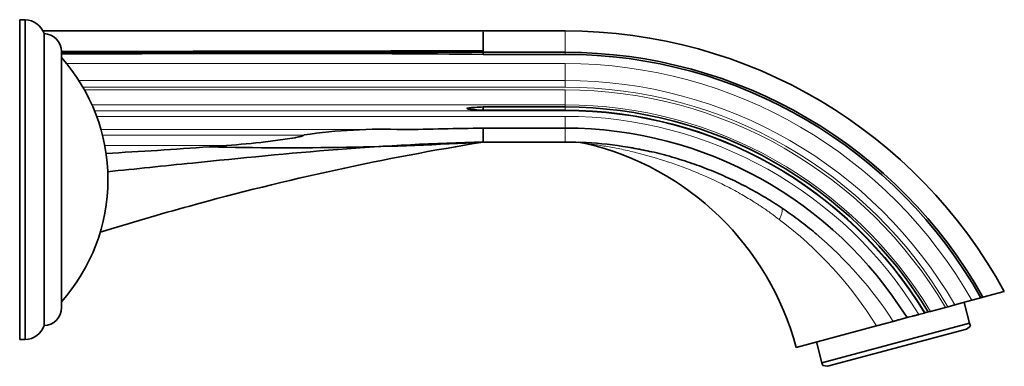
# Model space of a CAD drawing. Units: millimetres. Extents: x 0 to 1359, y 0 to 1218.
# Drawn here: x 1217 to 1359, y 647 to 697 of the extents above; entities that cross this region are included whole.
import ezdxf

# ---------------------------------------------------------------- set-up
doc = ezdxf.new("R2010")
doc.units = ezdxf.units.MM
doc.layers.add('DV3_Défaut', color=7, linetype='Continuous')
doc.layers.add('Défaut', color=7, linetype='Continuous')

# ---------------------------------------------------------------- blocks, each defined once
blk = doc.blocks.new('SE2')
at = {"layer": 'DV3_Défaut', "color": 7, "linetype": 'Continuous', "lineweight": 35}
for p, q in [((1217.49, 697.31), (1217.49, 651.31)), ((1218.29, 697.31), (1217.49, 697.31)), ((1217.49, 697.31), (1217.49, 651.31)), ((1218.29, 651.31), (1218.29, 697.31)), ((1220.82, 695.71), (1284.19, 695.71)), ((1220.99, 695.31), (1220.99, 653.31)), ((1295.99, 695.71), (1284.19, 695.71)), ((1284.19, 693.98), (1284.19, 695.51)), ((1284.19, 693.95), (1284.19, 693.98)), ((1284.19, 692.82), (1284.19, 693.95)), ((1223.49, 692.73), (1223.49, 655.9)), ((1284.19, 692.82), (1284.19, 692.63)), ((1284.19, 692.63), (1284.19, 692.33)), ((1295.99, 692.63), (1284.19, 692.63)), ((1284.19, 692.33), (1295.99, 692.33)), ((1284.19, 684.76), (1284.19, 684.29)), ((1295.99, 684.76), (1284.19, 684.76)), ((1284.19, 684.29), (1295.99, 684.29)), ((1295.99, 681.73), (1284.19, 681.73)), ((1244.86, 679.03), (1244.75, 679.02)), ((1247.27, 679.21), (1244.86, 679.03)), ((1283.88, 679.71), (1284.2, 679.75)), ((1295.99, 679.71), (1284.19, 679.71)), ((1356.12, 657.39), (1359.19, 658.21)), ((1352.07, 656.31), (1351.09, 656.04)), ((1354.51, 656.96), (1352.07, 656.31)), ((1354.19, 653.68), (1353.4, 656.66)), ((1355.82, 657.31), (1354.51, 656.96)), ((1355.82, 657.31), (1356.12, 657.39)), ((1347.69, 655.13), (1346.89, 654.92)), ((1347.77, 655.15), (1347.69, 655.13)), ((1347.77, 655.15), (1348.25, 655.28)), ((1348.56, 655.36), (1348.25, 655.28)), ((1350.71, 655.94), (1348.56, 655.36)), ((1351.09, 656.04), (1350.71, 655.94)), ((1340.79, 653.28), (1329.25, 650.19)), ((1332.94, 647.98), (1354.19, 653.68)), ((1343.2, 653.93), (1340.79, 653.28)), ((1353.75, 652.82), (1354.31, 653.26)), ((1354.19, 653.68), (1354.31, 653.26)), ((1333.76, 647.47), (1353.75, 652.82)), ((1217.49, 651.31), (1218.29, 651.31)), ((1332.14, 650.97), (1332.94, 647.98)), ((1332.94, 647.98), (1333.06, 647.57)), ((1333.06, 647.57), (1333.76, 647.47))]:
    blk.add_line(p, q, dxfattribs=at)
at = {"layer": 'DV3_Défaut', "color": 7, "linetype": 'Continuous', "lineweight": 18}
for p, q in [((1284.19, 695.71), (1284.19, 695.52)), ((1284.19, 695.51), (1284.19, 695.52)), ((1295.99, 695.71), (1295.99, 692.63)), ((1295.99, 692.33), (1295.99, 692.63)), ((1295.99, 691.01), (1224.23, 691.01)), ((1295.99, 691.01), (1295.99, 688.57)), ((1226.01, 688.57), (1295.99, 688.57)), ((1295.99, 687.59), (1226.6, 687.59)), ((1295.99, 688.57), (1295.99, 687.59)), ((1295.99, 687.21), (1226.82, 687.21)), ((1295.99, 687.21), (1295.99, 685.07)), ((1295.99, 685.07), (1227.9, 685.07)), ((1295.99, 685.07), (1295.99, 684.76)), ((1295.99, 684.29), (1295.99, 684.76)), ((1295.99, 684.21), (1228.26, 684.21)), ((1295.99, 683.41), (1228.57, 683.41)), ((1295.99, 684.29), (1295.99, 684.21)), ((1295.99, 683.41), (1295.99, 681.73)), ((1295.99, 681.73), (1295.99, 679.71)), ((1229.19, 681.5), (1272.66, 681.5)), ((1258.43, 680.73), (1229.4, 680.73)), ((1247.27, 679.21), (1229.73, 679.21))]:
    blk.add_line(p, q, dxfattribs=at)
at = {"layer": 'DV3_Défaut', "color": 7, "linetype": 'Continuous', "lineweight": 35}
for centre, radius, start, end in [((1218.18, 694.34), 2.98, 19.1167, 87.9119), ((1220.9, 692.73), 2.59, 0, 88.0151), ((1295.99, 623.71), 72, 28.6359, 90), ((1295.98, -21927.72), 22620.35, 90.029872, 90.183624), ((1203.8, 674.31), 26.39, 0, 41.7479), ((1295.99, 623.71), 68.92, 29.2537, 90), ((1295.99, 623.71), 68.62, 29.317, 90), ((1295.99, 623.71), 61.05, 31.1372, 90), ((1295.99, 623.71), 60.57, 31.2673, 90), ((1121.83, 8424.25), 7744.22, 271.115994, 271.201329), ((1295.99, 623.71), 58.02, 32.0051, 90.0002), ((1269.64, 604.98), 76.58, 87.7415, 98.4202), ((1177.43, 1624.66), 948.03, 273.17306, 274.07225), ((1256.28, 1151.45), 472.56, 268.6154, 273.3856), ((1295.99, 623.72), 56, 77.5917, 90.0003), ((1297.33, 672.61), 7.09, 76.9059, 85.5162), ((1289.64, 639.58), 41, 15, 76.8881), ((1295.99, 623.71), 56, 78.6548, 81.4026), ((1295.99, 623.71), 56, 77.1671, 78.4888), ((1203.8, 674.31), 26.39, 318.2521, 0), ((1295.31, 622.87), 57.08, 56.0526, 56.1133), ((1295.31, 622.87), 57.08, 49.8501, 49.9113), ((1220.9, 655.9), 2.59, 271.9849, 0), ((1218.18, 654.29), 2.98, 272.0881, 340.8833)]:
    blk.add_arc(centre, radius, start, end, dxfattribs=at)
at = {"layer": 'DV3_Défaut', "color": 7, "linetype": 'Continuous', "lineweight": 18}
for centre, radius, start, end in [((1295.99, 623.71), 67.3, 29.6034, 90), ((1295.99, 623.71), 64.86, 30.1661, 90), ((1295.99, 623.71), 63.88, 30.4037, 90), ((1295.99, 623.71), 63.5, 30.4985, 90), ((1295.99, 623.71), 61.36, 31.0545, 90), ((1295.99, 623.71), 60.5, 31.2884, 90), ((1295.99, 623.71), 59.7, 31.5124, 90), ((1293.32, 623.92), 55.81, 31.7405, 53.1356), ((1295.31, 622.87), 57.08, 32.9611, 49.8501)]:
    blk.add_arc(centre, radius, start, end, dxfattribs=at)
at = {"layer": 'DV3_Défaut', "color": 7, "linetype": 'Continuous', "lineweight": 35}
blk.add_open_spline([(1223.48, 692.72), (1243.71, 692.77), (1263.95, 692.82), (1284.19, 692.82)], degree=3, dxfattribs=at)
for points, knots in [([(1284.19, 692.33), (1266.72, 692.5), (1249.25, 692.47), (1229.02, 692.41), (1226.25, 692.4), (1223.49, 692.39)], [0, 0, 0, 0, 0.863401, 0.863401, 1, 1, 1, 1]), ([(1284.19, 684.29), (1283.79, 684.31), (1283.4, 684.33), (1282.81, 684.38), (1282.61, 684.4), (1282.31, 684.43), (1282.21, 684.44), (1282.07, 684.46), (1282.02, 684.47), (1281.94, 684.49), (1281.92, 684.5), (1281.87, 684.51), (1281.84, 684.53), (1281.89, 684.59), (1281.94, 684.59), (1282.04, 684.61), (1282.09, 684.61), (1282.23, 684.63), (1282.33, 684.64), (1282.62, 684.67), (1282.82, 684.69), (1283.41, 684.73), (1283.8, 684.75), (1284.19, 684.76)], [0, 0, 0, 0, 0.25, 0.25, 0.375, 0.375, 0.4375, 0.4375, 0.46875, 0.46875, 0.484375, 0.484375, 0.5, 0.5, 0.53125, 0.53125, 0.5625, 0.5625, 0.625, 0.625, 0.75, 0.75, 1, 1, 1, 1]), ([(1284.19, 681.73), (1284.19, 681.47), (1284.19, 681.2), (1284.19, 680.72), (1284.19, 680.49), (1284.19, 680.12), (1284.19, 679.97), (1284.19, 679.77), (1284.19, 679.71), (1284.19, 679.71)], [0, 0, 0, 0, 0.25, 0.25, 0.5, 0.5, 0.75, 0.75, 1, 1, 1, 1]), ([(1258.43, 680.73), (1258.41, 680.71), (1258.38, 680.69), (1258.33, 680.66), (1258.3, 680.65), (1258.22, 680.62), (1258.17, 680.6), (1258, 680.54), (1257.89, 680.51), (1257.54, 680.43), (1257.31, 680.38), (1256.62, 680.25), (1256.15, 680.18), (1254.76, 679.98), (1253.82, 679.86), (1251.02, 679.54), (1249.15, 679.37), (1247.27, 679.21)], [0, 0, 0, 0, 0.007812, 0.007812, 0.015625, 0.015625, 0.03125, 0.03125, 0.0625, 0.0625, 0.125, 0.125, 0.25, 0.25, 0.5, 0.5, 1, 1, 1, 1]), ([(1229.06, 666.74), (1233.34, 668.07), (1244.56, 671.36), (1262.91, 675.88), (1277.08, 678.56), (1284.19, 679.71)], [0, 0, 0, 0, 0.237044, 0.618522, 1, 1, 1, 1]), ([(1230.14, 675.45), (1234.2, 675.86), (1245.24, 677.01), (1263.25, 678.8), (1277.21, 679.59), (1284.19, 679.71)], [0, 0, 0, 0, 0.226151, 0.613076, 1, 1, 1, 1]), ([(1308.03, 678.39), (1308.18, 678.37), (1309.25, 678.16), (1311.4, 677.57), (1314.25, 676.68), (1317.04, 675.63), (1319.74, 674.46), (1322.34, 673.16), (1324.83, 671.75), (1327.23, 670.22), (1329.49, 668.61), (1331.16, 667.33), (1331.95, 666.64), (1332.11, 666.5)], [0, 0, 0, 0, 0.015298, 0.127618, 0.238626, 0.34832, 0.456701, 0.563768, 0.669522, 0.773963, 0.87709, 0.978904, 1, 1, 1, 1]), ([(1346.89, 654.92), (1346.74, 654.88), (1346.58, 654.83), (1346.28, 654.75), (1346.13, 654.71), (1345.84, 654.64), (1345.7, 654.6), (1345.43, 654.53), (1345.31, 654.49), (1345.19, 654.46)], [0, 0, 0, 0, 0.25, 0.25, 0.5, 0.5, 0.75, 0.75, 1, 1, 1, 1]), ([(1345.19, 654.46), (1344.97, 654.4), (1344.74, 654.34), (1344.31, 654.23), (1344.11, 654.17), (1343.75, 654.08), (1343.59, 654.03), (1343.41, 653.98), (1343.35, 653.97), (1343.26, 653.95), (1343.23, 653.94), (1343.2, 653.93)], [0, 0, 0, 0, 0.25, 0.25, 0.5, 0.5, 0.75, 0.75, 0.875, 0.875, 1, 1, 1, 1])]:
    blk.add_open_spline(points, degree=3, knots=knots, dxfattribs=at)
at = {"layer": 'DV3_Défaut', "color": 7, "linetype": 'Continuous', "lineweight": 18}
for points, knots in [([(1326.81, 668.57), (1326.42, 668.87), (1325.63, 669.47), (1324.37, 670.34), (1322.88, 671.3), (1321.1, 672.36), (1318.42, 673.79), (1314.94, 675.38), (1310.74, 676.94), (1307.21, 677.97), (1304.39, 678.63), (1302.32, 679.04), (1300.67, 679.29), (1299.55, 679.44), (1299.03, 679.5), (1298.94, 679.51), (1298.94, 679.51)], [0, 0, 0, 0, 0.0439643, 0.0909243, 0.1408137, 0.2064226, 0.2817375, 0.4231136, 0.5636131, 0.704497, 0.7755563, 0.8462662, 0.9160445, 0.9500445, 0.9825105, 1, 1, 1, 1]), ([(1326.81, 668.57), (1326.91, 668.79), (1326.99, 668.99), (1327.13, 669.38), (1327.18, 669.55), (1327.24, 669.85), (1327.25, 669.97), (1327.22, 670.16), (1327.18, 670.22), (1327.13, 670.26)], [0, 0, 0, 0, 0.25, 0.25, 0.5, 0.5, 0.75, 0.75, 1, 1, 1, 1])]:
    blk.add_open_spline(points, degree=3, knots=knots, dxfattribs=at)

msp = doc.modelspace()

# ---------------------------------------------------------------- block references
at = {"layer": 'Défaut'}
msp.add_blockref('SE2', (0, 0), dxfattribs=at)

doc.saveas('drawing.dxf')
